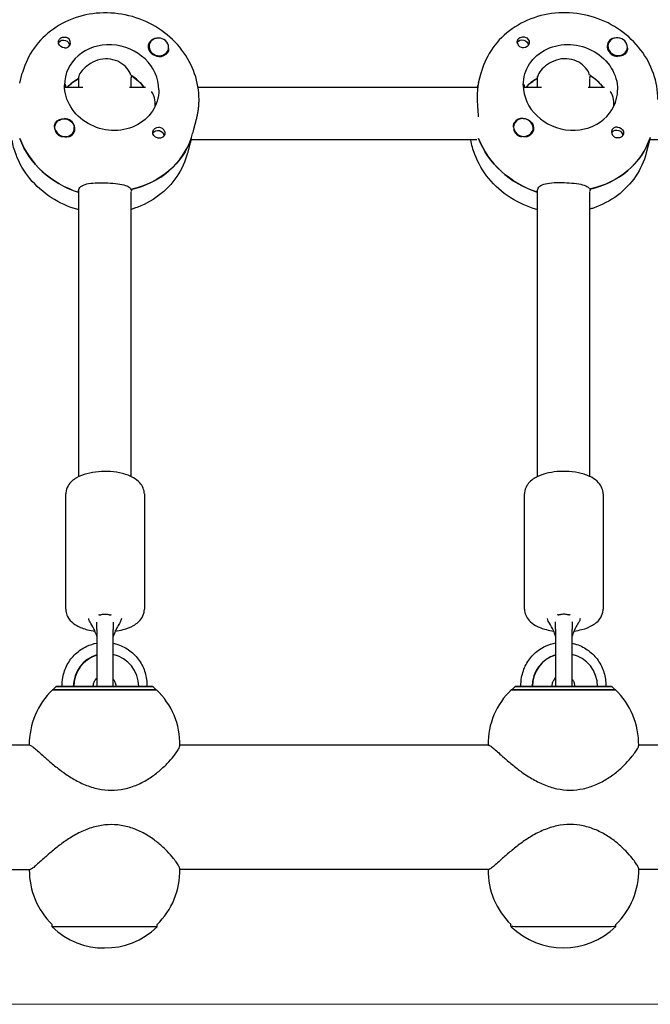
# Model space of a CAD drawing. Units: millimetres. Extents: x -13923 to 14088, y -4732 to 20293.
# Drawn here: x 394 to 587, y -92 to 209 of the extents above; entities that cross this region are included whole.
import ezdxf

# ---------------------------------------------------------------- set-up
doc = ezdxf.new("R2010")
doc.units = ezdxf.units.MM
doc.header["$LTSCALE"] = 20
doc.layers.add('2d', color=230, linetype='Continuous')

msp = doc.modelspace()

# ---------------------------------------------------------------- linework, layer by layer
at = {"layer": '2d'}
for p, q in [((433.76, 201.41), (433.73, 201.28)), ((573.84, 201.48), (573.8, 201.34)), ((439.56, 199.88), (439.53, 199.74)), ((579.64, 199.95), (579.61, 199.81)), ((394.16, 189.59), (394.97, 192.66)), ((534.24, 189.65), (535.05, 192.72)), ((412.24, 191.74), (412.01, 190.88)), ((412.19, 188.24), (412.19, 191.54)), ((428.18, 191.13), (428.36, 191.81)), ((428.19, 188.24), (428.19, 190.99)), ((552.32, 191.8), (552.09, 190.93)), ((552.27, 188.26), (552.26, 191.6)), ((568.26, 191.18), (568.44, 191.87)), ((568.27, 188.27), (568.26, 191.04)), ((413.4, 188.24), (407.86, 188.24)), ((408.17, 188.24), (408.17, 188.26)), ((432.57, 188.24), (427.7, 188.24)), ((534, 188.26), (448.63, 188.24)), ((553.5, 188.26), (547.94, 188.26)), ((548.24, 188.26), (548.25, 188.31)), ((572.69, 188.27), (567.76, 188.27)), ((447.33, 175.53), (448.14, 178.6)), ((404.97, 176.73), (404.93, 176.59)), ((410.77, 175.19), (410.73, 175.06)), ((545.04, 176.81), (545.01, 176.67)), ((550.85, 175.28), (550.81, 175.14)), ((446.22, 171.32), (445.41, 168.24)), ((446.33, 171.95), (446.56, 172.81)), ((533.77, 172.26), (446.41, 172.24)), ((586.3, 171.38), (585.49, 168.31)), ((586.41, 172.01), (586.64, 172.87)), ((673.86, 172.28), (586.48, 172.27)), ((412.02, 156.28), (412.25, 157.15)), ((412.22, 69.5), (412.2, 156.95)), ((428.37, 157.22), (428.19, 156.54)), ((428.22, 69.51), (428.2, 156.44)), ((552.1, 156.35), (552.33, 157.22)), ((552.29, 69.54), (552.27, 157.02)), ((568.45, 157.29), (568.27, 156.61)), ((568.29, 69.54), (568.27, 156.49)), ((408.23, 29.02), (408.22, 64.21)), ((432.22, 64.21), (432.23, 29.03)), ((548.3, 29.06), (548.3, 64.24)), ((572.3, 64.25), (572.3, 29.06)), ((417.73, 22.89), (417.73, 5.59)), ((422.73, 5.59), (422.73, 22.89)), ((557.81, 22.92), (557.81, 5.62)), ((562.81, 5.62), (562.81, 22.92)), ((405.33, 5.47), (404.33, 4.47)), ((404.33, 4.47), (404.33, 4.47)), ((410.54, 5.47), (410.65, 5.47)), ((410.65, 5.47), (412.64, 5.47)), ((428.54, 5.47), (430.52, 5.47)), ((434.83, 5.47), (435.83, 4.47)), ((435.83, 4.47), (435.83, 4.47)), ((545.41, 5.5), (544.41, 4.5)), ((544.41, 4.5), (544.41, 4.5)), ((550.62, 5.5), (550.73, 5.5)), ((550.73, 5.5), (552.72, 5.5)), ((568.61, 5.51), (570.6, 5.51)), ((574.91, 5.51), (575.91, 4.51)), ((575.91, 4.51), (575.91, 4.51)), ((397.22, -12.44), (302.97, -12.46)), ((537.31, -12.4), (443.08, -12.42)), ((611.63, -12.38), (583.16, -12.39)), ((397.22, -50.44), (302.98, -50.46)), ((537.32, -50.4), (443.09, -50.42)), ((614.12, -50.38), (583.17, -50.39)), ((404.1, -67.86), (404.1, -67.19)), ((436.1, -67.85), (436.1, -67.18)), ((544.17, -67.82), (544.17, -67.16)), ((576.17, -67.81), (576.17, -67.15)), ((57.75, -91.51), (650.71, -91.37))]:
    msp.add_line(p, q, dxfattribs=at)
for centre, radius, start, end in [((420.08, -12.2), 23, 133.5752, 180.5965), ((420.23, 5.59), 2.5, 180.0139, 182.7335), ((420.23, 5.59), 2.5, 357.2944, 0.0139), ((420.08, -12.2), 23, 358.9862, 46.4525), ((560.16, -12.16), 23, 133.5752, 180.5954), ((560.31, 5.62), 2.5, 180.0139, 182.7335), ((560.31, 5.62), 2.5, 357.2944, 0.0139), ((560.16, -12.16), 23, 358.9862, 46.4525), ((420.09, -50.66), 23, 179.4339, 225.9347), ((420.09, -50.66), 23, 314.0931, 1.0416), ((560.17, -50.63), 23, 179.4328, 225.9347), ((560.17, -50.63), 23, 314.0931, 1.0416), ((420.09, -51.33), 23, 225.9347, 314.0931), ((560.17, -51.3), 23, 225.9347, 314.0931)]:
    msp.add_arc(centre, radius, start, end, dxfattribs=at)
at = {"layer": '2d', "extrusion": (0, 0, -1)}
for centre, major_axis, ratio, start_param, end_param in [((407.61, 201.13), (-1.72, 0.45), 0.894946, 0.204931, 0.395484), ((407.84, 201.99), (-1.79, 0.47), 0.894946, -1.803444, -0.484485), ((407.61, 201.13), (1.72, -0.45), 0.894946, -2.746109, -0.205508), ((436.64, 200.56), (-3.09, 0.82), 0.894946, -1.803444, 0.797253), ((547.69, 201.2), (-1.72, 0.45), 0.894471, 0.205913, 2.935111), ((562.32, 188.29), (-14.02, 3.7), 0.894471, -0.232018, 2.909575), ((547.92, 202.06), (1.79, -0.47), 0.894471, -1.550977, 1.338779), ((576.72, 200.63), (3.09, -0.82), 0.894471, 0.308878, 1.338779), ((419.96, 179.59), (14.02, -3.71), 0.894946, -2.706925, -2.37329), ((420.42, 181.32), (14.02, -3.71), 0.894946, -1.219014, -0.845189), ((560.04, 179.65), (14.02, -3.7), 0.894471, -2.709107, -2.37266), ((560.5, 181.38), (14.02, -3.7), 0.894471, -1.218384, -0.841927), ((422.24, 188.22), (14.02, -3.71), 0.894946, -0.232648, 2.908945), ((407.87, 175.96), (-2.9, 0.77), 0.894946, -0.392275, 2.749317), ((407.85, 175.87), (-3.09, 0.82), 0.894946, 0.308249, 1.338149), ((547.92, 175.96), (3.09, -0.82), 0.894471, -1.802814, 0.797882), ((436.65, 174.44), (-1.79, 0.47), 0.894946, -1.551607, 1.338149), ((436.42, 173.58), (-1.72, 0.45), 0.894946, 0.205508, 2.946253), ((576.5, 173.66), (-1.72, 0.45), 0.894471, 0.206481, 0.396114), ((576.5, 173.66), (1.72, -0.45), 0.894471, -2.745479, -0.196296), ((576.72, 174.52), (1.79, -0.47), 0.894471, -1.802814, -0.483855), ((419.96, 179.59), (-26.59, 7.03), 0.894946, -1.514996, -0.570863), ((420.42, 181.32), (26.59, -7.03), 0.894946, 0.062529, 1.042972), ((560.04, 179.65), (-26.59, 7.02), 0.894471, -1.514366, -0.572169), ((560.5, 181.38), (26.59, -7.02), 0.894471, 0.063159, 1.043602), ((420.23, 26.26), (2.5, 0), 0.642608, -2.408623, -2.393198), ((560.3, 26.29), (2.5, 0), 0.642608, -2.408623, -2.393198), ((420.08, 4.47), (-15.85, 0), 0.000028, -0.113446, 0.112418), ((420.08, 4.47), (-15.85, 0), 0.000028, -1.684243, -0.113446), ((420.08, 5.47), (-14.75, 0), 0.000028, -1.684243, 0.501954), ((420.08, 5.47), (7.5, 0), 0.000028, -2.048578, -1.888505), ((420.08, 5.47), (14.75, 0), 0.000028, -1.806782, -1.730315), ((420.08, 5.47), (14.75, 0), 0.000028, -0.50196, 1.45735), ((420.08, 4.47), (15.85, 0), 0.000028, -0.112418, 1.45735), ((420.08, 5.47), (14.75, 0), 0.000028, -1.390052, -1.33481), ((420.08, 5.47), (7.5, 0), 0.000028, -1.209454, -1.093015), ((560.16, 4.5), (-15.85, 0), 0.000028, -0.113446, 0.112418), ((560.16, 4.5), (-15.85, 0), 0.000028, -1.684243, -0.113446), ((560.16, 5.5), (-14.75, 0), 0.000028, -1.684243, 0.501954), ((560.16, 5.5), (7.5, 0), 0.000028, -2.048578, -1.888505), ((560.16, 5.5), (14.75, 0), 0.000028, -1.806782, -1.730315), ((560.16, 5.5), (14.75, 0), 0.000028, -0.50196, 1.45735), ((560.16, 4.5), (15.85, 0), 0.000028, -0.112418, 1.45735), ((560.16, 5.5), (14.75, 0), 0.000028, -1.390052, -1.33481), ((560.16, 5.5), (7.5, 0), 0.000028, -1.209454, -1.093015), ((420.1, -67.85), (-16, 0), 0.000028, -2.077338, 0), ((420.1, -67.85), (16, 0), 0.000028, 0, 1.064255), ((560.17, -67.82), (-16, 0), 0.000028, -2.077338, 0), ((560.17, -67.82), (16, 0), 0.000028, 0, 1.064255)]:
    msp.add_ellipse(centre, major_axis=major_axis, ratio=ratio, start_param=start_param, end_param=end_param, dxfattribs=at)
at = {"layer": '2d'}
for centre, major_axis, ratio, start_param, end_param in [((407.84, 201.99), (1.79, -0.47), 0.894946, -1.338149, 1.551607), ((422.24, 188.22), (14.02, -3.71), 0.894946, 0.232648, 3.37424), ((436.66, 200.65), (-2.9, 0.77), 0.894946, -2.280813, 0.860779), ((436.66, 200.65), (2.9, -0.77), 0.894946, -2.280813, 0.860779), ((547.92, 202.06), (1.79, -0.47), 0.894471, -2.657738, -1.338779), ((576.72, 200.63), (-3.09, 0.82), 0.894471, -0.797882, 1.802814), ((576.74, 200.71), (2.9, -0.77), 0.894471, 0.391646, 3.533238), ((436.64, 200.56), (3.09, -0.82), 0.894946, -1.338149, -0.308249), ((576.74, 200.71), (-2.9, 0.77), 0.894471, 0.391646, 3.533238), ((419.96, 179.59), (-14.02, 3.71), 0.894946, -0.753719, -0.434668), ((420.42, 181.32), (-14.02, 3.71), 0.894946, -2.296404, -1.901715), ((560.04, 179.65), (-14.02, 3.7), 0.894471, -0.754348, -0.432485), ((560.5, 181.38), (-14.02, 3.7), 0.894471, -2.299666, -1.902345), ((562.32, 188.29), (-14.02, 3.7), 0.894471, 0.232018, 3.37361), ((407.85, 175.87), (3.09, -0.82), 0.894946, -0.797253, 1.803444), ((547.95, 176.04), (-2.9, 0.77), 0.894471, -0.333656, 0.86015), ((547.92, 175.96), (-3.09, 0.82), 0.894471, -1.338779, -0.308878), ((547.95, 176.04), (-2.9, 0.77), 0.894471, -2.281443, -0.333656), ((547.95, 176.04), (2.9, -0.77), 0.894471, -2.281443, 0.86015), ((407.82, 175.79), (2.9, -0.77), 0.894946, -2.724963, -1.522131), ((407.87, 175.96), (-2.9, 0.77), 0.894946, 0.392275, 3.533868), ((436.65, 174.44), (-1.79, 0.47), 0.894946, -2.657108, -1.338149), ((547.9, 175.87), (2.9, -0.77), 0.894471, -2.725592, -2.281443), ((547.9, 175.87), (2.9, -0.77), 0.894471, -2.281443, -1.522761), ((576.72, 174.52), (-1.79, 0.47), 0.894471, -1.338779, 1.550977), ((419.96, 179.59), (26.59, -7.03), 0.894946, -2.57073, -1.633326), ((420.42, 181.32), (26.59, -7.03), 0.894946, -1.052613, -0.052888), ((560.04, 179.65), (26.59, -7.02), 0.894471, -2.569423, -1.633955), ((560.5, 181.38), (26.59, -7.02), 0.894471, -1.053243, -0.053518), ((420.23, 26.26), (2.5, 0), 0.642608, 0.738137, 0.748395), ((560.3, 26.29), (2.5, 0), 0.642608, 0.738137, 0.748395), ((420.47, 5.47), (0, 10), 0.993572, 0.279843, 1.571043), ((420.59, 5.47), (0, 10), 0.993572, 0.291717, 1.571043), ((420.59, 5.47), (0, 10), 0.993572, -1.57055, -0.21734), ((560.55, 5.5), (0, 10), 0.993572, 0.279843, 1.571043), ((560.66, 5.5), (0, 10), 0.993572, 0.291717, 1.571043), ((560.66, 5.5), (0, 10), 0.993572, -1.57055, -0.21734), ((420.08, 4.47), (-15.75, 0), 0.000028, -0.000028, 1.684243), ((410.64, 5.47), (-3.5, 0), 0.000028, -0.069466, 1.542057), ((412.13, 5.47), (4.5, 0), 0.000028, -1.45735, 0), ((420.08, 5.47), (7.5, 0), 0.000028, -2.442461, -0.472239), ((420.08, 4.47), (15.75, 0), 0.000028, -1.45735, 0.000028), ((428.03, 5.47), (-4.5, 0), 0.000028, 0, 0.113446), ((428.03, 5.47), (-4.5, 0), 0.000028, 0.113446, 1.684243), ((429.52, 5.47), (3.5, 0), 0.000028, -1.279196, 0.069632), ((560.16, 4.5), (-15.75, 0), 0.000028, -0.000028, 1.684243), ((550.72, 5.5), (-3.5, 0), 0.000028, -0.069466, 1.542057), ((552.21, 5.5), (4.5, 0), 0.000028, -1.45735, 0), ((560.16, 5.5), (7.5, 0), 0.000028, -2.442461, -0.472239), ((560.16, 4.5), (15.75, 0), 0.000028, -1.45735, 0.000028), ((568.1, 5.51), (-4.5, 0), 0.000028, 0, 0.113446), ((568.1, 5.51), (-4.5, 0), 0.000028, 0.113446, 1.684243), ((569.59, 5.51), (3.5, 0), 0.000028, -1.279196, 0.069632)]:
    msp.add_ellipse(centre, major_axis=major_axis, ratio=ratio, start_param=start_param, end_param=end_param, dxfattribs=at)
for points, knots in [([(448.92, 184.57), (448.92, 187.23), (448.46, 189.9), (446.69, 195.03), (445.37, 197.48), (441.96, 201.96), (439.86, 203.96), (435.1, 207.31), (432.43, 208.64), (426.8, 210.48), (423.83, 210.97), (417.91, 211.07), (414.96, 210.67), (409.39, 209), (406.77, 207.74), (402.17, 204.5), (400.17, 202.53), (397.01, 198.1), (395.82, 195.66), (395.05, 192.95), (395.01, 192.8), (394.97, 192.66)], [0.00022, 0.00022, 0.00022, 0.00022, 0.307639, 0.307639, 0.622538, 0.622538, 0.94609, 0.94609, 1.275722, 1.275722, 1.607774, 1.607774, 1.938734, 1.938734, 2.26488, 2.26488, 2.582774, 2.582774, 2.892068, 2.892068, 2.909165, 2.909165, 2.909165, 2.909165]), ([(589, 184.64), (589, 187.3), (588.54, 189.96), (586.77, 195.09), (585.44, 197.55), (582.04, 202.02), (579.94, 204.02), (575.18, 207.37), (572.51, 208.7), (566.88, 210.53), (563.91, 211.03), (557.99, 211.13), (555.04, 210.73), (549.47, 209.06), (546.85, 207.81), (542.24, 204.56), (540.25, 202.6), (537.08, 198.17), (535.9, 195.73), (535.13, 193.01), (535.09, 192.86), (535.05, 192.72)], [0.00022, 0.00022, 0.00022, 0.00022, 0.307567, 0.307567, 0.622428, 0.622428, 0.945986, 0.945986, 1.275653, 1.275653, 1.607753, 1.607753, 1.938768, 1.938768, 2.26496, 2.26496, 2.582868, 2.582868, 2.892124, 2.892124, 2.909795, 2.909795, 2.909795, 2.909795]), ([(406.06, 201.66), (406.02, 201.8), (406, 201.94), (406, 202.29), (406.04, 202.5), (406.18, 202.79), (406.25, 202.9), (406.37, 203.05), (406.42, 203.1), (406.49, 203.17), (406.51, 203.19), (406.53, 203.21), (406.58, 203.25), (406.64, 203.3), (406.78, 203.39), (406.87, 203.44), (407.16, 203.57), (407.38, 203.63), (407.69, 203.65), (407.76, 203.66), (407.84, 203.65)], [0.990278, 0.990278, 0.990278, 0.990278, 1.037653, 1.037653, 1.1091925, 1.1091925, 1.1494913, 1.1494913, 1.1741927, 1.1741927, 1.1827936, 1.1827936, 1.1827936, 1.205385, 1.205385, 1.2369017, 1.2369017, 1.305598, 1.305598, 1.3284718, 1.3284718, 1.3284718, 1.3284718]), ([(435, 203.11), (435.15, 203.18), (435.3, 203.23), (435.61, 203.29), (435.76, 203.3), (435.91, 203.3)], [0.48483317, 0.48483317, 0.48483317, 0.48483317, 0.53731774, 0.53731774, 0.58420912, 0.58420912, 0.58420912, 0.58420912]), ([(546.14, 201.73), (546.1, 201.87), (546.08, 202.01), (546.08, 202.36), (546.12, 202.57), (546.26, 202.86), (546.32, 202.97), (546.44, 203.12), (546.5, 203.17), (546.57, 203.24), (546.59, 203.26), (546.61, 203.28), (546.66, 203.32), (546.72, 203.37), (546.86, 203.46), (546.95, 203.51), (547.24, 203.64), (547.46, 203.7), (547.76, 203.72), (547.84, 203.72), (547.91, 203.72)], [0.990278, 0.990278, 0.990278, 0.990278, 1.037653, 1.037653, 1.1091925, 1.1091925, 1.1494913, 1.1494913, 1.1741927, 1.1741927, 1.1827936, 1.1827936, 1.1827936, 1.205385, 1.205385, 1.2369017, 1.2369017, 1.305598, 1.305598, 1.3284718, 1.3284718, 1.3284718, 1.3284718]), ([(575.08, 203.18), (575.22, 203.25), (575.38, 203.3), (575.68, 203.36), (575.83, 203.37), (575.99, 203.36)], [0.48483317, 0.48483317, 0.48483317, 0.48483317, 0.53731774, 0.53731774, 0.58405533, 0.58405533, 0.58405533, 0.58405533]), ([(439.62, 200.19), (439.62, 200.19), (439.62, 200.19), (439.67, 199.89), (439.65, 199.6), (439.52, 199.2), (439.45, 199.07), (439.37, 198.94)], [1.0577782, 1.0577782, 1.0577782, 1.0577782, 1.0579317, 1.0579317, 1.1575355, 1.1575355, 1.2120103, 1.2120103, 1.2120103, 1.2120103]), ([(579.7, 200.26), (579.7, 200.26), (579.7, 200.26), (579.75, 199.96), (579.73, 199.67), (579.6, 199.27), (579.53, 199.14), (579.44, 199.01)], [1.0577586, 1.0577586, 1.0577586, 1.0577586, 1.0579317, 1.0579317, 1.1575355, 1.1575355, 1.2120103, 1.2120103, 1.2120103, 1.2120103]), ([(421.1, 196.97), (420.08, 197.02), (418.98, 196.87), (416.93, 196.23), (415.98, 195.73), (414.44, 194.66), (413.73, 194.02), (412.69, 192.77), (412.36, 192.19), (412.24, 191.74)], [1.236465, 1.236465, 1.236465, 1.236465, 1.544914, 1.544914, 1.853363, 1.853363, 2.163147, 2.163147, 2.47293, 2.47293, 2.47293, 2.47293]), ([(428.11, 191.98), (428.06, 192.2), (427.98, 192.43), (427.57, 193.33), (427.07, 194.04), (425.84, 195.24), (425.03, 195.82), (423.17, 196.66), (422.12, 196.91), (421.1, 196.97)], [-4.747898, -4.747898, -4.747898, -4.747898, -4.636077, -4.636077, -4.326294, -4.326294, -4.017845, -4.017845, -3.709396, -3.709396, -3.709396, -3.709396]), ([(561.18, 197.02), (560.16, 197.08), (559.06, 196.93), (557.01, 196.29), (556.06, 195.79), (554.51, 194.72), (553.81, 194.07), (552.77, 192.83), (552.43, 192.24), (552.32, 191.8)], [-1.236465, -1.236465, -1.236465, -1.236465, -0.928016, -0.928016, -0.619567, -0.619567, -0.309783, -0.309783, 0, 0, 0, 0]), ([(568.19, 192.03), (568.13, 192.25), (568.05, 192.48), (567.65, 193.39), (567.14, 194.09), (565.92, 195.3), (565.11, 195.88), (563.25, 196.72), (562.2, 196.97), (561.18, 197.02)], [-2.274968, -2.274968, -2.274968, -2.274968, -2.163147, -2.163147, -1.853363, -1.853363, -1.544914, -1.544914, -1.236465, -1.236465, -1.236465, -1.236465]), ([(534.24, 189.65), (534.22, 189.58), (534.2, 189.49), (534.11, 189.06), (534.02, 188.52), (533.9, 187.12), (533.86, 186.24), (533.86, 185.33)], [2.9325764, 2.9325764, 2.9325764, 2.9325764, 3.0325824, 3.0325824, 3.335793, 3.335793, 3.6390036, 3.6390036, 3.6390036, 3.6390036]), ([(408.17, 188.26), (408.29, 188.7), (408.27, 188.98), (408.06, 189.09), (407.96, 189.05), (407.84, 188.95)], [0, 0, 0, 0, 0.3097834, 0.3097834, 0.4895852, 0.4895852, 0.4895852, 0.4895852]), ([(435.51, 183.19), (435.51, 184.11), (435.36, 185), (434.91, 186.24), (434.67, 186.68), (434.4, 187.01)], [-1.2364652, -1.2364652, -1.2364652, -1.2364652, -0.928016, -0.928016, -0.7036634, -0.7036634, -0.7036634, -0.7036634]), ([(548.25, 188.31), (548.37, 188.76), (548.35, 189.04), (548.14, 189.15), (548.03, 189.11), (547.92, 189.02)], [-2.4729304, -2.4729304, -2.4729304, -2.4729304, -2.1631469, -2.1631469, -1.9833352, -1.9833352, -1.9833352, -1.9833352]), ([(575.59, 183.25), (575.58, 184.18), (575.44, 185.07), (575, 186.3), (574.75, 186.73), (574.49, 187.05)], [-3.7093955, -3.7093955, -3.7093955, -3.7093955, -3.4009464, -3.4009464, -3.1798912, -3.1798912, -3.1798912, -3.1798912]), ([(448.14, 178.6), (448.25, 178.99), (448.34, 179.38), (448.5, 180.17), (448.58, 180.56), (448.7, 181.36), (448.75, 181.76), (448.84, 182.56), (448.87, 182.96), (448.91, 183.76), (448.92, 184.17), (448.92, 184.57)], [6.0507576, 6.0507576, 6.0507576, 6.0507576, 6.0972871, 6.0972871, 6.1438167, 6.1438167, 6.1903462, 6.1903462, 6.2368757, 6.2368757, 6.2834052, 6.2834052, 6.2834052, 6.2834052]), ([(533.86, 185.33), (533.86, 184.42), (533.9, 183.36), (534.02, 181.28), (534.1, 180.26), (534.17, 179.35)], [-1.2130012, -1.2130012, -1.2130012, -1.2130012, -0.9097906, -0.9097906, -0.6226666, -0.6226666, -0.6226666, -0.6226666]), ([(404.85, 176.04), (404.85, 176.08), (404.84, 176.12), (404.8, 176.49), (404.83, 176.8), (404.97, 177.23), (405.03, 177.37), (405.12, 177.49)], [1.0462825, 1.0462825, 1.0462825, 1.0462825, 1.0579317, 1.0579317, 1.1575355, 1.1575355, 1.2120103, 1.2120103, 1.2120103, 1.2120103]), ([(544.93, 176.13), (544.92, 176.16), (544.92, 176.2), (544.88, 176.57), (544.91, 176.88), (545.04, 177.31), (545.11, 177.45), (545.2, 177.58)], [1.0462825, 1.0462825, 1.0462825, 1.0462825, 1.0579317, 1.0579317, 1.1575355, 1.1575355, 1.2120103, 1.2120103, 1.2120103, 1.2120103]), ([(438.43, 174.77), (438.47, 174.63), (438.49, 174.49), (438.48, 174.12), (438.43, 173.91), (438.29, 173.6), (438.23, 173.49), (438.11, 173.34), (438.05, 173.28), (437.98, 173.21), (437.96, 173.19), (437.94, 173.17), (437.89, 173.13), (437.83, 173.09), (437.69, 173), (437.6, 172.95), (437.31, 172.83), (437.1, 172.78), (436.8, 172.77), (436.72, 172.77), (436.65, 172.77)], [0.990278, 0.990278, 0.990278, 0.990278, 1.037653, 1.037653, 1.1091925, 1.1091925, 1.1494913, 1.1494913, 1.1741927, 1.1741927, 1.1827936, 1.1827936, 1.1827936, 1.205385, 1.205385, 1.2369017, 1.2369017, 1.305598, 1.305598, 1.3284718, 1.3284718, 1.3284718, 1.3284718]), ([(446.63, 173.04), (446.7, 173.28), (446.78, 173.54), (447.01, 174.34), (447.17, 174.92), (447.33, 175.53)], [2.6221624, 2.6221624, 2.6221624, 2.6221624, 2.7292924, 2.7292924, 2.9298892, 2.9298892, 2.9298892, 2.9298892]), ([(578.5, 174.85), (578.54, 174.71), (578.56, 174.57), (578.56, 174.21), (578.51, 173.99), (578.37, 173.68), (578.31, 173.57), (578.18, 173.42), (578.13, 173.36), (578.06, 173.29), (578.04, 173.27), (578.02, 173.26), (577.96, 173.21), (577.91, 173.17), (577.77, 173.08), (577.68, 173.03), (577.39, 172.91), (577.17, 172.86), (576.87, 172.85), (576.8, 172.85), (576.72, 172.85)], [0.990278, 0.990278, 0.990278, 0.990278, 1.037653, 1.037653, 1.1091925, 1.1091925, 1.1494913, 1.1494913, 1.1741927, 1.1741927, 1.1827936, 1.1827936, 1.1827936, 1.205385, 1.205385, 1.2369017, 1.2369017, 1.305598, 1.305598, 1.3284718, 1.3284718, 1.3284718, 1.3284718]), ([(412.2, 150.92), (412.11, 150.94), (412.03, 150.97), (409.08, 151.79), (406.34, 153.02), (401.38, 156.22), (399.15, 158.19), (395.49, 162.65), (394.04, 165.14), (392.49, 169.23), (392.08, 170.72), (391.82, 172.23)], [1.809759, 1.809759, 1.809759, 1.809759, 1.819468, 1.819468, 2.151577, 2.151577, 2.481745, 2.481745, 2.806183, 2.806183, 2.98287, 2.98287, 2.98287, 2.98287]), ([(409.48, 173.32), (409.34, 173.25), (409.18, 173.2), (408.73, 173.09), (408.41, 173.07), (408.02, 173.1), (407.97, 173.11), (407.91, 173.12)], [0.4848332, 0.4848332, 0.4848332, 0.4848332, 0.5373177, 0.5373177, 0.6302639, 0.6302639, 0.6464759, 0.6464759, 0.6464759, 0.6464759]), ([(446.37, 172.12), (446.34, 171.9), (446.31, 171.73), (446.21, 171.26), (446.16, 171.11), (446.16, 171.23), (446.21, 171.51), (446.33, 171.95)], [1.6897991, 1.6897991, 1.6897991, 1.6897991, 1.8194223, 1.8194223, 2.1227124, 2.1227124, 2.4260024, 2.4260024, 2.4260024, 2.4260024]), ([(552.27, 150.98), (552.2, 151), (552.12, 151.02), (549.18, 151.84), (546.43, 153.07), (541.47, 156.27), (539.24, 158.23), (535.58, 162.69), (534.12, 165.18), (532.58, 169.27), (532.17, 170.75), (531.9, 172.26)], [1.80976, 1.80976, 1.80976, 1.80976, 1.818774, 1.818774, 2.150933, 2.150933, 2.481147, 2.481147, 2.805612, 2.805612, 2.981923, 2.981923, 2.981923, 2.981923]), ([(549.56, 173.41), (549.42, 173.34), (549.26, 173.28), (548.81, 173.18), (548.49, 173.15), (548.1, 173.19), (548.04, 173.2), (547.99, 173.2)], [0.4848332, 0.4848332, 0.4848332, 0.4848332, 0.5373177, 0.5373177, 0.6302639, 0.6302639, 0.6464759, 0.6464759, 0.6464759, 0.6464759]), ([(586.45, 172.19), (586.42, 171.97), (586.39, 171.78), (586.29, 171.32), (586.24, 171.16), (586.23, 171.29), (586.29, 171.57), (586.41, 172.01)], [-0.7402545, -0.7402545, -0.7402545, -0.7402545, -0.6065801, -0.6065801, -0.30329, -0.30329, 0, 0, 0, 0]), ([(585.49, 168.31), (584.81, 165.75), (583.7, 163.32), (580.71, 158.92), (578.83, 156.95), (574.46, 153.67), (571.96, 152.36), (568.97, 151.34), (568.62, 151.23), (568.27, 151.12)], [0.231798, 0.231798, 0.231798, 0.231798, 0.5370535, 0.5370535, 0.8458303, 0.8458303, 1.1628498, 1.1628498, 1.2039433, 1.2039433, 1.2039433, 1.2039433]), ([(445.41, 168.24), (444.73, 165.69), (443.62, 163.26), (440.62, 158.85), (438.74, 156.89), (434.37, 153.6), (431.87, 152.3), (428.88, 151.28), (428.54, 151.17), (428.2, 151.07)], [0.2324277, 0.2324277, 0.2324277, 0.2324277, 0.5377575, 0.5377575, 0.8465884, 0.8465884, 1.1636177, 1.1636177, 1.2040052, 1.2040052, 1.2040052, 1.2040052]), ([(552.33, 157.22), (552.44, 157.65), (552.76, 158.05), (553.8, 158.66), (554.52, 158.87), (556.08, 159.14), (557.04, 159.22), (559.09, 159.28), (560.18, 159.26), (561.19, 159.21)], [0, 0, 0, 0, 0.30329, 0.30329, 0.60658, 0.60658, 0.909791, 0.909791, 1.213001, 1.213001, 1.213001, 1.213001]), ([(412.25, 157.15), (412.36, 157.58), (412.69, 157.98), (413.72, 158.58), (414.44, 158.79), (416, 159.06), (416.96, 159.14), (419.01, 159.2), (420.1, 159.18), (421.11, 159.13)], [-2.426002, -2.426002, -2.426002, -2.426002, -2.122712, -2.122712, -1.819422, -1.819422, -1.516212, -1.516212, -1.213001, -1.213001, -1.213001, -1.213001]), ([(421.11, 159.13), (422.11, 159.08), (423.16, 159), (425.02, 158.74), (425.84, 158.58), (427.08, 158.16), (427.59, 157.89), (427.99, 157.43), (428.07, 157.3), (428.12, 157.16)], [-1.213001, -1.213001, -1.213001, -1.213001, -0.909791, -0.909791, -0.60658, -0.60658, -0.30329, -0.30329, -0.19616, -0.19616, -0.19616, -0.19616]), ([(561.19, 159.21), (562.19, 159.16), (563.23, 159.07), (565.1, 158.82), (565.92, 158.65), (567.16, 158.24), (567.67, 157.97), (568.07, 157.5), (568.14, 157.37), (568.2, 157.24)], [1.213001, 1.213001, 1.213001, 1.213001, 1.516212, 1.516212, 1.819422, 1.819422, 2.122712, 2.122712, 2.229842, 2.229842, 2.229842, 2.229842]), ([(432.22, 64.21), (432.22, 64.84), (432.09, 65.45), (431.61, 66.63), (431.25, 67.16), (430.27, 68.26), (429.6, 68.75), (427.87, 69.73), (426.76, 70.15), (424.39, 70.75), (423.14, 70.95), (420.66, 71.12), (419.42, 71.11), (416.99, 70.9), (415.81, 70.7), (413.55, 70.1), (412.47, 69.69), (410.51, 68.55), (409.59, 67.82), (408.56, 66.1), (408.28, 65.34), (408.22, 64.42), (408.22, 64.32), (408.22, 64.21)], [0.000105, 0.000105, 0.000105, 0.000105, 0.172556, 0.172556, 0.368859, 0.368859, 0.648092, 0.648092, 1.035516, 1.035516, 1.40955, 1.40955, 1.767018, 1.767018, 2.125223, 2.125223, 2.500607, 2.500607, 2.887112, 2.887112, 3.111696, 3.111696, 3.141697, 3.141697, 3.141697, 3.141697]), ([(572.3, 64.25), (572.3, 64.87), (572.16, 65.49), (571.69, 66.66), (571.33, 67.2), (570.35, 68.29), (569.68, 68.78), (567.95, 69.77), (566.83, 70.18), (564.47, 70.79), (563.22, 70.98), (560.73, 71.15), (559.49, 71.14), (557.07, 70.94), (555.89, 70.74), (553.62, 70.13), (552.55, 69.72), (550.58, 68.59), (549.67, 67.85), (548.64, 66.14), (548.36, 65.37), (548.3, 64.46), (548.3, 64.35), (548.3, 64.24)], [0.000105, 0.000105, 0.000105, 0.000105, 0.172556, 0.172556, 0.368859, 0.368859, 0.648092, 0.648092, 1.035516, 1.035516, 1.40955, 1.40955, 1.767018, 1.767018, 2.125223, 2.125223, 2.500607, 2.500607, 2.887112, 2.887112, 3.111696, 3.111696, 3.141697, 3.141697, 3.141697, 3.141697]), ([(408.23, 29.02), (408.23, 28.4), (408.36, 27.78), (408.83, 26.61), (409.19, 26.07), (410.18, 24.98), (410.84, 24.48), (412.57, 23.5), (413.69, 23.09), (415.61, 22.59), (416.36, 22.45), (417.13, 22.35)], [3.141697, 3.141697, 3.141697, 3.141697, 3.314148, 3.314148, 3.510452, 3.510452, 3.789684, 3.789684, 4.177109, 4.177109, 4.408305, 4.408305, 4.408305, 4.408305]), ([(419.06, 27.34), (418.98, 27.31), (418.9, 27.29), (418.75, 27.26), (418.68, 27.24), (418.55, 27.23), (418.49, 27.24), (418.43, 27.29), (418.41, 27.31), (418.39, 27.35)], [0.000001, 0.000001, 0.000001, 0.000001, 0.0290019, 0.0290019, 0.058886, 0.058886, 0.0965103, 0.0965103, 0.1237756, 0.1237756, 0.1237756, 0.1237756]), ([(420.23, 27.48), (420.02, 27.48), (419.82, 27.47), (419.42, 27.42), (419.24, 27.38), (419.06, 27.34)], [0.000001, 0.000001, 0.000001, 0.000001, 0.0615311, 0.0615311, 0.122929, 0.122929, 0.122929, 0.122929]), ([(421.39, 27.34), (421.22, 27.38), (421.03, 27.42), (420.63, 27.47), (420.43, 27.48), (420.23, 27.48)], [0.000001, 0.000001, 0.000001, 0.000001, 0.0615057, 0.0615057, 0.1229839, 0.1229839, 0.1229839, 0.1229839]), ([(422.06, 27.35), (422.05, 27.31), (422.03, 27.29), (421.96, 27.24), (421.91, 27.23), (421.77, 27.25), (421.7, 27.26), (421.55, 27.29), (421.48, 27.31), (421.39, 27.34)], [0, 0, 0, 0, 0.0242456, 0.0242456, 0.0577405, 0.0577405, 0.0843717, 0.0843717, 0.1102108, 0.1102108, 0.1102108, 0.1102108]), ([(423.33, 22.35), (424.16, 22.46), (424.97, 22.62), (426.9, 23.14), (427.97, 23.55), (429.94, 24.68), (430.85, 25.41), (431.89, 27.13), (432.16, 27.89), (432.22, 28.81), (432.23, 28.92), (432.23, 29.03)], [5.017329, 5.017329, 5.017329, 5.017329, 5.266816, 5.266816, 5.6422, 5.6422, 6.028705, 6.028705, 6.253289, 6.253289, 6.28329, 6.28329, 6.28329, 6.28329]), ([(548.3, 29.06), (548.3, 28.43), (548.43, 27.81), (548.91, 26.64), (549.27, 26.11), (550.25, 25.01), (550.92, 24.52), (552.65, 23.54), (553.77, 23.12), (555.69, 22.63), (556.44, 22.48), (557.21, 22.38)], [3.141697, 3.141697, 3.141697, 3.141697, 3.314148, 3.314148, 3.510452, 3.510452, 3.789684, 3.789684, 4.177109, 4.177109, 4.408305, 4.408305, 4.408305, 4.408305]), ([(559.14, 27.37), (559.06, 27.35), (558.98, 27.33), (558.83, 27.29), (558.76, 27.28), (558.63, 27.27), (558.57, 27.28), (558.5, 27.32), (558.48, 27.35), (558.47, 27.38)], [0.000001, 0.000001, 0.000001, 0.000001, 0.0290019, 0.0290019, 0.058886, 0.058886, 0.0965103, 0.0965103, 0.1237756, 0.1237756, 0.1237756, 0.1237756]), ([(560.3, 27.51), (560.1, 27.51), (559.9, 27.5), (559.5, 27.45), (559.31, 27.42), (559.14, 27.37)], [0.000001, 0.000001, 0.000001, 0.000001, 0.0615311, 0.0615311, 0.122929, 0.122929, 0.122929, 0.122929]), ([(561.47, 27.37), (561.29, 27.42), (561.11, 27.45), (560.71, 27.5), (560.51, 27.51), (560.3, 27.51)], [0.000001, 0.000001, 0.000001, 0.000001, 0.0615057, 0.0615057, 0.1229839, 0.1229839, 0.1229839, 0.1229839]), ([(562.14, 27.39), (562.13, 27.35), (562.11, 27.32), (562.04, 27.28), (561.98, 27.27), (561.85, 27.28), (561.78, 27.29), (561.63, 27.33), (561.55, 27.35), (561.47, 27.37)], [0, 0, 0, 0, 0.0242456, 0.0242456, 0.0577405, 0.0577405, 0.0843717, 0.0843717, 0.1102108, 0.1102108, 0.1102108, 0.1102108]), ([(563.41, 22.38), (564.24, 22.5), (565.05, 22.65), (566.98, 23.17), (568.05, 23.58), (570.01, 24.72), (570.93, 25.45), (571.96, 27.16), (572.24, 27.93), (572.3, 28.84), (572.3, 28.95), (572.3, 29.06)], [5.017329, 5.017329, 5.017329, 5.017329, 5.266816, 5.266816, 5.6422, 5.6422, 6.028705, 6.028705, 6.253289, 6.253289, 6.28329, 6.28329, 6.28329, 6.28329]), ([(415.84, 24.73), (415.69, 24.94), (415.56, 25.16), (415.35, 25.65), (415.27, 25.93), (415.24, 26.21)], [0, 0, 0, 0, 0.883504, 0.883504, 1.832899, 1.832899, 1.832899, 1.832899]), ([(417.73, 20.79), (417.52, 21.38), (417.3, 21.96), (416.71, 23.31), (416.3, 24.08), (415.84, 24.73)], [0.247039, 0.247039, 0.247039, 0.247039, 2.131337, 2.131337, 4.796273, 4.796273, 4.796273, 4.796273]), ([(424.62, 24.74), (424.32, 24.32), (424.04, 23.83), (423.49, 22.73), (423.22, 22.11), (422.9, 21.24), (422.81, 21.01), (422.73, 20.77)], [0, 0, 0, 0, 1.750042, 1.750042, 3.814038, 3.814038, 4.568198, 4.568198, 4.568198, 4.568198]), ([(425.21, 26.22), (425.19, 26), (425.14, 25.79), (424.96, 25.28), (424.81, 25), (424.62, 24.74)], [0.299544, 0.299544, 0.299544, 0.299544, 1.014651, 1.014651, 2.129521, 2.129521, 2.129521, 2.129521]), ([(555.91, 24.77), (555.77, 24.97), (555.64, 25.19), (555.43, 25.68), (555.35, 25.96), (555.32, 26.25)], [0, 0, 0, 0, 0.883504, 0.883504, 1.832899, 1.832899, 1.832899, 1.832899]), ([(557.81, 20.82), (557.6, 21.41), (557.38, 22), (556.78, 23.34), (556.38, 24.12), (555.92, 24.77)], [0.247039, 0.247039, 0.247039, 0.247039, 2.131337, 2.131337, 4.796273, 4.796273, 4.796273, 4.796273]), ([(564.7, 24.77), (564.4, 24.36), (564.12, 23.86), (563.56, 22.77), (563.3, 22.15), (562.97, 21.28), (562.89, 21.04), (562.81, 20.8)], [0, 0, 0, 0, 1.750042, 1.750042, 3.814038, 3.814038, 4.568198, 4.568198, 4.568198, 4.568198]), ([(565.29, 26.25), (565.27, 26.04), (565.22, 25.83), (565.04, 25.32), (564.88, 25.03), (564.7, 24.77)], [0.299544, 0.299544, 0.299544, 0.299544, 1.014651, 1.014651, 2.129521, 2.129521, 2.129521, 2.129521]), ([(407.15, 5.47), (407.11, 6.38), (407.18, 7.31), (407.58, 9.58), (408.04, 10.91), (409.36, 13.35), (410.21, 14.46), (412.22, 16.36), (413.38, 17.15), (415.62, 18.19), (416.66, 18.53), (417.73, 18.72)], [4.675914, 4.675914, 4.675914, 4.675914, 4.888246, 4.888246, 5.209145, 5.209145, 5.529672, 5.529672, 5.849618, 5.849618, 6.100955, 6.100955, 6.100955, 6.100955]), ([(422.73, 18.66), (423.21, 18.56), (423.68, 18.44), (425.45, 17.85), (426.69, 17.2), (428.9, 15.55), (429.88, 14.54), (431.46, 12.27), (432.07, 11.01), (432.87, 8.35), (433.05, 6.96), (433.01, 5.54), (433.01, 5.51), (433.01, 5.47)], [0.206013, 0.206013, 0.206013, 0.206013, 0.319038, 0.319038, 0.638266, 0.638266, 0.957994, 0.957994, 1.278325, 1.278325, 1.599125, 1.599125, 1.606783, 1.606783, 1.606783, 1.606783]), ([(547.22, 5.5), (547.19, 6.42), (547.26, 7.34), (547.66, 9.61), (548.12, 10.94), (549.43, 13.38), (550.29, 14.5), (552.3, 16.4), (553.46, 17.18), (555.7, 18.23), (556.74, 18.56), (557.81, 18.76)], [4.675914, 4.675914, 4.675914, 4.675914, 4.888246, 4.888246, 5.209145, 5.209145, 5.529672, 5.529672, 5.849618, 5.849618, 6.100955, 6.100955, 6.100955, 6.100955]), ([(562.81, 18.7), (563.28, 18.6), (563.76, 18.47), (565.53, 17.88), (566.77, 17.23), (568.98, 15.58), (569.95, 14.58), (571.54, 12.31), (572.15, 11.04), (572.94, 8.39), (573.13, 6.99), (573.09, 5.57), (573.09, 5.54), (573.09, 5.51)], [0.206013, 0.206013, 0.206013, 0.206013, 0.319038, 0.319038, 0.638266, 0.638266, 0.957994, 0.957994, 1.278325, 1.278325, 1.599125, 1.599125, 1.606783, 1.606783, 1.606783, 1.606783]), ([(416.63, 5.47), (416.63, 5.84), (416.69, 6.2), (416.91, 6.9), (417.08, 7.23), (417.42, 7.71), (417.57, 7.88), (417.73, 8.04)], [4.7121448, 4.7121448, 4.7121448, 4.7121448, 5.0239812, 5.0239812, 5.3372538, 5.3372538, 5.530717, 5.530717, 5.530717, 5.530717]), ([(422.73, 7.71), (422.78, 7.65), (422.82, 7.6), (423.07, 7.24), (423.24, 6.91), (423.47, 6.21), (423.53, 5.84), (423.53, 5.47), (423.53, 5.47), (423.53, 5.47)], [0.8821906, 0.8821906, 0.8821906, 0.8821906, 0.9423323, 0.9423323, 1.2564422, 1.2564422, 1.5697399, 1.5697399, 1.5705522, 1.5705522, 1.5705522, 1.5705522]), ([(556.71, 5.5), (556.71, 5.87), (556.76, 6.24), (556.99, 6.94), (557.15, 7.27), (557.5, 7.75), (557.65, 7.92), (557.81, 8.07)], [4.7121448, 4.7121448, 4.7121448, 4.7121448, 5.0239812, 5.0239812, 5.3372538, 5.3372538, 5.530717, 5.530717, 5.530717, 5.530717]), ([(562.81, 7.74), (562.85, 7.69), (562.9, 7.63), (563.15, 7.28), (563.32, 6.94), (563.55, 6.24), (563.6, 5.88), (563.6, 5.51), (563.6, 5.51), (563.6, 5.5)], [0.8821906, 0.8821906, 0.8821906, 0.8821906, 0.9423323, 0.9423323, 1.2564422, 1.2564422, 1.5697399, 1.5697399, 1.5705522, 1.5705522, 1.5705522, 1.5705522]), ([(397.22, -12.44), (397.22, -12.44), (397.23, -12.44), (397.34, -12.44), (397.52, -12.51), (398.01, -12.83), (398.32, -13.07), (399.07, -13.68), (399.5, -14.07), (400.47, -14.92), (400.99, -15.4), (402.27, -16.54), (403.14, -17.31), (405.04, -18.9), (406.07, -19.71), (408.08, -21.18), (409.2, -21.94), (411.56, -23.33), (412.82, -23.98), (415.42, -25.05), (416.77, -25.47), (419.47, -26.04), (420.83, -26.18), (422.15, -26.18)], [10.598212, 10.598212, 10.598212, 10.598212, 10.611294, 10.611294, 10.902807, 10.902807, 11.194319, 11.194319, 11.485831, 11.485831, 11.777343, 11.777343, 12.16643, 12.16643, 12.555516, 12.555516, 12.953735, 12.953735, 13.351954, 13.351954, 13.750173, 13.750173, 14.148392, 14.148392, 14.148392, 14.148392]), ([(422.15, -26.18), (423.47, -26.18), (424.82, -26.04), (427.49, -25.47), (428.8, -25.04), (431.31, -23.97), (432.5, -23.33), (434.7, -21.93), (435.71, -21.18), (437.49, -19.7), (438.36, -18.89), (439.91, -17.3), (440.58, -16.53), (441.49, -15.39), (441.84, -14.91), (442.42, -14.06), (442.65, -13.67), (442.97, -13.05), (443.05, -12.82), (443.08, -12.64), (443.08, -12.62), (443.08, -12.6)], [0, 0, 0, 0, 0.398219, 0.398219, 0.796438, 0.796438, 1.194657, 1.194657, 1.592876, 1.592876, 1.981963, 1.981963, 2.371049, 2.371049, 2.662561, 2.662561, 2.954074, 2.954074, 3.245586, 3.245586, 3.281331, 3.281331, 3.281331, 3.281331]), ([(537.31, -12.4), (537.31, -12.4), (537.31, -12.4), (537.42, -12.4), (537.59, -12.48), (538.08, -12.79), (538.4, -13.03), (539.15, -13.65), (539.58, -14.03), (540.54, -14.89), (541.07, -15.36), (542.35, -16.5), (543.22, -17.27), (545.12, -18.86), (546.15, -19.68), (548.16, -21.15), (549.27, -21.9), (551.64, -23.3), (552.9, -23.94), (555.5, -25.01), (556.85, -25.44), (559.55, -26.01), (560.91, -26.15), (562.23, -26.15)], [10.611241, 10.611241, 10.611241, 10.611241, 10.611294, 10.611294, 10.902807, 10.902807, 11.194319, 11.194319, 11.485831, 11.485831, 11.777343, 11.777343, 12.16643, 12.16643, 12.555516, 12.555516, 12.953735, 12.953735, 13.351954, 13.351954, 13.750173, 13.750173, 14.148392, 14.148392, 14.148392, 14.148392]), ([(562.23, -26.15), (563.55, -26.15), (564.9, -26.01), (567.56, -25.44), (568.88, -25.01), (571.38, -23.94), (572.58, -23.29), (574.78, -21.9), (575.79, -21.14), (577.56, -19.67), (578.44, -18.85), (579.99, -17.26), (580.65, -16.49), (581.56, -15.35), (581.91, -14.88), (582.5, -14.02), (582.72, -13.64), (583.04, -13.02), (583.13, -12.78), (583.15, -12.6), (583.16, -12.59), (583.16, -12.57)], [0, 0, 0, 0, 0.398219, 0.398219, 0.796438, 0.796438, 1.194657, 1.194657, 1.592876, 1.592876, 1.981963, 1.981963, 2.371049, 2.371049, 2.662561, 2.662561, 2.954074, 2.954074, 3.245586, 3.245586, 3.281331, 3.281331, 3.281331, 3.281331]), ([(422.15, -36.68), (420.84, -36.68), (419.48, -36.82), (416.77, -37.39), (415.43, -37.82), (412.82, -38.89), (411.57, -39.53), (409.2, -40.93), (408.09, -41.68), (406.08, -43.16), (405.05, -43.97), (403.15, -45.56), (402.28, -46.33), (401, -47.47), (400.47, -47.95), (399.51, -48.8), (399.08, -49.19), (398.33, -49.81), (398.02, -50.04), (397.53, -50.36), (397.35, -50.44), (397.24, -50.44), (397.24, -50.44), (397.24, -50.44)], [0, 0, 0, 0, 0.398219, 0.398219, 0.796438, 0.796438, 1.194657, 1.194657, 1.592876, 1.592876, 1.981963, 1.981963, 2.371049, 2.371049, 2.662561, 2.662561, 2.954074, 2.954074, 3.245586, 3.245586, 3.537098, 3.537098, 3.538012, 3.538012, 3.538012, 3.538012]), ([(443.09, -50.25), (443.09, -50.23), (443.09, -50.21), (443.06, -50.03), (442.97, -49.79), (442.66, -49.18), (442.43, -48.79), (441.85, -47.94), (441.49, -47.46), (440.58, -46.32), (439.92, -45.55), (438.37, -43.96), (437.49, -43.15), (435.72, -41.68), (434.71, -40.92), (432.5, -39.53), (431.31, -38.88), (428.8, -37.81), (427.49, -37.39), (424.82, -36.82), (423.47, -36.68), (422.15, -36.68)], [10.867059, 10.867059, 10.867059, 10.867059, 10.902807, 10.902807, 11.194319, 11.194319, 11.485831, 11.485831, 11.777343, 11.777343, 12.16643, 12.16643, 12.555516, 12.555516, 12.953735, 12.953735, 13.351954, 13.351954, 13.750173, 13.750173, 14.148392, 14.148392, 14.148392, 14.148392]), ([(562.23, -36.65), (560.91, -36.65), (559.55, -36.79), (556.85, -37.36), (555.5, -37.78), (552.9, -38.85), (551.65, -39.5), (549.28, -40.9), (548.17, -41.65), (546.16, -43.12), (545.13, -43.94), (543.23, -45.53), (542.36, -46.3), (541.08, -47.44), (540.55, -47.91), (539.59, -48.77), (539.15, -49.15), (538.41, -49.77), (538.09, -50.01), (537.6, -50.33), (537.43, -50.4), (537.32, -50.4)], [0, 0, 0, 0, 0.398219, 0.398219, 0.796438, 0.796438, 1.194657, 1.194657, 1.592876, 1.592876, 1.981963, 1.981963, 2.371049, 2.371049, 2.662561, 2.662561, 2.954074, 2.954074, 3.245586, 3.245586, 3.537045, 3.537045, 3.537045, 3.537045]), ([(583.17, -50.21), (583.16, -50.19), (583.16, -50.18), (583.14, -50), (583.05, -49.76), (582.73, -49.14), (582.5, -48.76), (581.92, -47.9), (581.57, -47.43), (580.66, -46.29), (579.99, -45.52), (578.45, -43.93), (577.57, -43.11), (575.79, -41.64), (574.78, -40.89), (572.58, -39.49), (571.39, -38.85), (568.88, -37.78), (567.57, -37.35), (564.9, -36.79), (563.55, -36.64), (562.23, -36.65)], [10.867059, 10.867059, 10.867059, 10.867059, 10.902807, 10.902807, 11.194319, 11.194319, 11.485831, 11.485831, 11.777343, 11.777343, 12.16643, 12.16643, 12.555516, 12.555516, 12.953735, 12.953735, 13.351954, 13.351954, 13.750173, 13.750173, 14.148392, 14.148392, 14.148392, 14.148392])]:
    msp.add_open_spline(points, degree=3, knots=knots, dxfattribs=at)
for points in [[(407.84, 203.65), (407.99, 203.65), (408.15, 203.62), (408.3, 203.58)], [(547.91, 203.72), (548.07, 203.72), (548.22, 203.69), (548.37, 203.65)], [(533.92, 188.26), (533.98, 188.47), (534.03, 188.67), (534.08, 188.84)], [(435.48, 182.4), (435.5, 182.67), (435.51, 182.93), (435.51, 183.19)], [(575.56, 182.48), (575.57, 182.74), (575.59, 183), (575.59, 183.25)], [(436.65, 172.77), (436.49, 172.78), (436.34, 172.81), (436.19, 172.85)], [(576.72, 172.85), (576.57, 172.87), (576.42, 172.89), (576.27, 172.93)], [(418.39, 27.35), (418.38, 27.36), (418.37, 27.37), (418.36, 27.38)], [(422.08, 27.37), (422.07, 27.37), (422.07, 27.36), (422.06, 27.35)], [(558.47, 27.38), (558.46, 27.39), (558.45, 27.41), (558.44, 27.42)], [(562.16, 27.41), (562.15, 27.4), (562.14, 27.39), (562.14, 27.39)], [(417.73, 22.89), (417.73, 23.54), (417.73, 24.28), (417.73, 25.13)], [(422.73, 25.14), (422.73, 24.29), (422.73, 23.54), (422.73, 22.89)], [(557.81, 22.92), (557.81, 23.57), (557.8, 24.32), (557.8, 25.16)], [(562.8, 25.18), (562.8, 24.33), (562.81, 23.58), (562.81, 22.92)], [(426, 5.47), (426, 5.47), (426, 5.47), (426, 5.47)], [(566.08, 5.51), (566.08, 5.51), (566.08, 5.51), (566.08, 5.51)]]:
    msp.add_open_spline(points, degree=3, dxfattribs=at)

doc.saveas('drawing.dxf')
